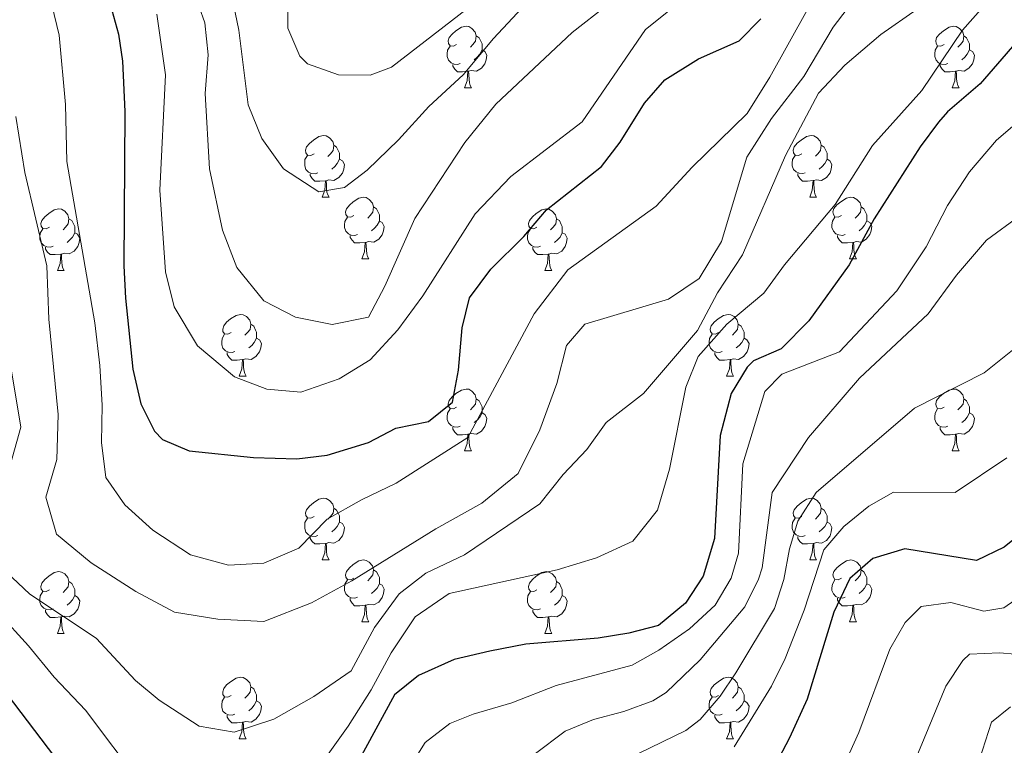
# Model space of a CAD drawing. Units: metres. Extents: x 657731 to 662254, y 734675 to 737748.
# Drawn here: x 660814 to 660974, y 735256 to 735374 of the extents above; entities that cross this region are included whole.
import ezdxf

# ---------------------------------------------------------------- set-up
doc = ezdxf.new("R2010")
doc.units = ezdxf.units.M
doc.header["$MEASUREMENT"] = 0
for name, color, linetype, lineweight in [('Carátula', 7, 'Continuous', 5), ('Elementos auxiliares', 7, 'Continuous', 5), ('Entidades rústicas y varios', 7, 'Continuous', 5), ('Relieve y altimetría', 7, 'Continuous', 5)]:
    doc.layers.add(name, color=color, linetype=linetype, lineweight=lineweight)

msp = doc.modelspace()

# ---------------------------------------------------------------- linework, layer by layer
at = {"layer": 'Carátula', "color": 7, "linetype": 'Continuous', "lineweight": 5}
msp.add_3dface([(657799.98, 734675.43), (662253.78, 734778.91), (662184.79, 737748.12), (657730.99, 737644.64)], dxfattribs=at)
at = {"layer": 'Elementos auxiliares', "color": 250, "linetype": 'Continuous', "lineweight": 5}
msp.add_3dface([(658670.2, 735089.51), (658616.97, 737402.88), (662025.88, 737482.12), (662080.31, 735168.74)], dxfattribs=at)
at = {"layer": 'Entidades rústicas y varios', "color": 92, "linetype": 'Continuous', "lineweight": 5}
for p, q in [((660886.38, 735362.65), (660887.5, 735362.65)), ((660965.7, 735362.65), (660966.83, 735362.65)), ((660863.19, 735344.87), (660864.32, 735344.87)), ((660942.52, 735344.88), (660943.64, 735344.88)), ((660869.66, 735334.84), (660870.79, 735334.84)), ((660948.99, 735334.85), (660950.12, 735334.85)), ((660820.11, 735332.93), (660821.24, 735332.93)), ((660899.44, 735332.93), (660900.56, 735332.93)), ((660849.69, 735315.79), (660850.81, 735315.79)), ((660929.01, 735315.79), (660930.14, 735315.79)), ((660886.38, 735303.65), (660887.5, 735303.65)), ((660965.7, 735303.65), (660966.83, 735303.65)), ((660863.19, 735285.88), (660864.32, 735285.88)), ((660942.52, 735285.88), (660943.64, 735285.88)), ((660869.66, 735275.84), (660870.79, 735275.84)), ((660948.99, 735275.84), (660950.12, 735275.84)), ((660820.11, 735273.94), (660821.24, 735273.94)), ((660899.44, 735273.94), (660900.56, 735273.94)), ((660849.69, 735256.8), (660850.81, 735256.8)), ((660929.01, 735256.8), (660930.14, 735256.8))]:
    msp.add_line(p, q, dxfattribs=at)
at = {"layer": 'Entidades rústicas y varios', "color": 92, "linetype": 'Continuous', "lineweight": 5, "flags": 128}
for points in [[(660885.08, 735369.71), (660884.55, 735369.45), (660884.02, 735369.5), (660883.75, 735369.87), (660883.7, 735370.3), (660883.86, 735370.82), (660884.34, 735371.41), (660884.97, 735371.94), (660885.87, 735372.53), (660886.62, 735372.69), (660887.04, 735372.63), (660887.57, 735372.32), (660888.1, 735371.73), (660888.26, 735371.09), (660888.15, 735370.24), (660887.73, 735369.71), (660887.31, 735369.29)], [(660964.4, 735369.71), (660963.88, 735369.45), (660963.34, 735369.5), (660963.08, 735369.87), (660963.02, 735370.3), (660963.18, 735370.82), (660963.66, 735371.41), (660964.3, 735371.94), (660965.2, 735372.53), (660965.94, 735372.69), (660966.37, 735372.63), (660966.9, 735372.32), (660967.43, 735371.73), (660967.59, 735371.09), (660967.48, 735370.24), (660967.06, 735369.71), (660966.64, 735369.29)], [(660888.26, 735371.09), (660888.74, 735370.78), (660889.05, 735370.14), (660889.21, 735369.82), (660889.21, 735369.24), (660889.21, 735368.81), (660888.84, 735368.12), (660888.42, 735367.64), (660887.94, 735367.22)], [(660967.59, 735371.09), (660968.06, 735370.78), (660968.38, 735370.14), (660968.54, 735369.82), (660968.54, 735369.24), (660968.54, 735368.81), (660968.17, 735368.12), (660967.75, 735367.64), (660967.27, 735367.22)], [(660885.66, 735366.63), (660885.24, 735366.47), (660884.65, 735366.53), (660884.18, 735366.74), (660883.75, 735367.17), (660883.54, 735367.75), (660883.54, 735368.17), (660883.59, 735368.76), (660884.02, 735369.45)], [(660964.99, 735366.63), (660964.56, 735366.47), (660963.98, 735366.53), (660963.5, 735366.74), (660963.08, 735367.17), (660962.86, 735367.75), (660962.86, 735368.17), (660962.92, 735368.76), (660963.34, 735369.45)], [(660889.21, 735368.81), (660889.67, 735368.56), (660890.01, 735367.95), (660889.9, 735367.22), (660889.69, 735366.58), (660889.11, 735365.84), (660888.31, 735365.36), (660887.46, 735365.47), (660887.03, 735365.34)], [(660968.54, 735368.81), (660969, 735368.56), (660969.34, 735367.95), (660969.23, 735367.22), (660969.02, 735366.58), (660968.44, 735365.84), (660967.64, 735365.36), (660966.79, 735365.47), (660966.36, 735365.34)], [(660886.92, 735365.34), (660886.03, 735365.25), (660885.19, 735365.25), (660884.76, 735365.68), (660884.44, 735366.16), (660884.44, 735366.47)], [(660966.25, 735365.34), (660965.36, 735365.25), (660964.52, 735365.25), (660964.09, 735365.68), (660963.77, 735366.16), (660963.77, 735366.47)], [(660886.38, 735362.65), (660886.81, 735363.81), (660886.92, 735365.34), (660887.03, 735365.34), (660887.07, 735364.75), (660887.1, 735364.07), (660887.17, 735363.45), (660887.29, 735363.05), (660887.5, 735362.65)], [(660965.7, 735362.65), (660966.14, 735363.81), (660966.25, 735365.34), (660966.36, 735365.34), (660966.4, 735364.75), (660966.43, 735364.07), (660966.5, 735363.45), (660966.62, 735363.05), (660966.83, 735362.65)], [(660861.89, 735351.93), (660861.36, 735351.67), (660860.83, 735351.72), (660860.56, 735352.09), (660860.51, 735352.52), (660860.67, 735353.04), (660861.15, 735353.63), (660861.78, 735354.16), (660862.68, 735354.75), (660863.43, 735354.91), (660863.86, 735354.85), (660864.38, 735354.54), (660864.92, 735353.95), (660865.08, 735353.31), (660864.96, 735352.46), (660864.54, 735351.93), (660864.12, 735351.51)], [(660941.22, 735351.94), (660940.69, 735351.68), (660940.16, 735351.73), (660939.89, 735352.1), (660939.84, 735352.53), (660940, 735353.05), (660940.48, 735353.64), (660941.11, 735354.17), (660942.01, 735354.76), (660942.76, 735354.92), (660943.18, 735354.86), (660943.71, 735354.55), (660944.24, 735353.96), (660944.4, 735353.32), (660944.29, 735352.47), (660943.87, 735351.94), (660943.45, 735351.52)], [(660865.08, 735353.31), (660865.55, 735353), (660865.86, 735352.36), (660866.02, 735352.04), (660866.02, 735351.46), (660866.02, 735351.03), (660865.66, 735350.34), (660865.24, 735349.86), (660864.76, 735349.44)], [(660944.4, 735353.32), (660944.88, 735353.01), (660945.19, 735352.37), (660945.35, 735352.05), (660945.35, 735351.47), (660945.35, 735351.04), (660944.98, 735350.35), (660944.56, 735349.87), (660944.08, 735349.45)], [(660862.48, 735348.85), (660862.05, 735348.69), (660861.46, 735348.75), (660860.99, 735348.96), (660860.56, 735349.39), (660860.35, 735349.97), (660860.35, 735350.39), (660860.4, 735350.98), (660860.83, 735351.67)], [(660866.02, 735351.03), (660866.48, 735350.78), (660866.82, 735350.17), (660866.72, 735349.44), (660866.5, 735348.8), (660865.92, 735348.06), (660865.12, 735347.58), (660864.28, 735347.69), (660863.84, 735347.56)], [(660941.8, 735348.86), (660941.38, 735348.7), (660940.79, 735348.76), (660940.32, 735348.97), (660939.89, 735349.4), (660939.68, 735349.98), (660939.68, 735350.4), (660939.73, 735350.99), (660940.16, 735351.68)], [(660945.35, 735351.04), (660945.81, 735350.79), (660946.15, 735350.18), (660946.04, 735349.45), (660945.83, 735348.81), (660945.25, 735348.07), (660944.45, 735347.59), (660943.6, 735347.7), (660943.17, 735347.57)], [(660863.74, 735347.56), (660862.84, 735347.47), (660862, 735347.47), (660861.58, 735347.9), (660861.26, 735348.38), (660861.26, 735348.69)], [(660943.06, 735347.57), (660942.17, 735347.48), (660941.33, 735347.48), (660940.9, 735347.91), (660940.58, 735348.39), (660940.58, 735348.7)], [(660863.19, 735344.87), (660863.62, 735346.03), (660863.74, 735347.56), (660863.84, 735347.56), (660863.88, 735346.97), (660863.92, 735346.29), (660863.98, 735345.67), (660864.1, 735345.27), (660864.32, 735344.87)], [(660942.52, 735344.88), (660942.95, 735346.04), (660943.06, 735347.57), (660943.17, 735347.57), (660943.21, 735346.98), (660943.24, 735346.3), (660943.31, 735345.68), (660943.43, 735345.28), (660943.64, 735344.88)], [(660868.36, 735341.9), (660867.84, 735341.63), (660867.3, 735341.69), (660867.04, 735342.06), (660866.98, 735342.48), (660867.14, 735343), (660867.62, 735343.6), (660868.26, 735344.13), (660869.16, 735344.71), (660869.9, 735344.87), (660870.33, 735344.82), (660870.86, 735344.5), (660871.39, 735343.92), (660871.55, 735343.28), (660871.44, 735342.43), (660871.02, 735341.9), (660870.6, 735341.47)], [(660947.69, 735341.91), (660947.16, 735341.64), (660946.63, 735341.7), (660946.37, 735342.07), (660946.31, 735342.49), (660946.47, 735343.01), (660946.95, 735343.61), (660947.59, 735344.14), (660948.49, 735344.72), (660949.23, 735344.88), (660949.66, 735344.83), (660950.19, 735344.51), (660950.72, 735343.93), (660950.88, 735343.29), (660950.77, 735342.44), (660950.34, 735341.91), (660949.92, 735341.48)], [(660818.81, 735339.99), (660818.28, 735339.73), (660817.75, 735339.78), (660817.48, 735340.15), (660817.43, 735340.58), (660817.59, 735341.1), (660818.07, 735341.69), (660818.7, 735342.22), (660819.6, 735342.81), (660820.35, 735342.97), (660820.78, 735342.91), (660821.3, 735342.6), (660821.84, 735342.01), (660822, 735341.37), (660821.88, 735340.52), (660821.46, 735339.99), (660821.04, 735339.57)], [(660871.55, 735343.28), (660872.02, 735342.96), (660872.34, 735342.32), (660872.5, 735342), (660872.5, 735341.42), (660872.5, 735341), (660872.13, 735340.31), (660871.71, 735339.83), (660871.23, 735339.41)], [(660898.14, 735339.99), (660897.61, 735339.73), (660897.08, 735339.78), (660896.81, 735340.15), (660896.76, 735340.58), (660896.92, 735341.1), (660897.4, 735341.69), (660898.03, 735342.22), (660898.93, 735342.81), (660899.68, 735342.97), (660900.1, 735342.91), (660900.63, 735342.6), (660901.16, 735342.01), (660901.32, 735341.37), (660901.21, 735340.52), (660900.79, 735339.99), (660900.37, 735339.57)], [(660950.88, 735343.29), (660951.35, 735342.97), (660951.67, 735342.33), (660951.83, 735342.01), (660951.83, 735341.43), (660951.83, 735341.01), (660951.46, 735340.32), (660951.04, 735339.84), (660950.56, 735339.42)], [(660822, 735341.37), (660822.47, 735341.06), (660822.78, 735340.42), (660822.94, 735340.1), (660822.94, 735339.52), (660822.94, 735339.09), (660822.58, 735338.4), (660822.16, 735337.92), (660821.68, 735337.5)], [(660868.95, 735338.82), (660868.52, 735338.66), (660867.94, 735338.72), (660867.46, 735338.93), (660867.04, 735339.35), (660866.82, 735339.94), (660866.82, 735340.36), (660866.88, 735340.94), (660867.3, 735341.63)], [(660872.5, 735341), (660872.96, 735340.75), (660873.3, 735340.13), (660873.19, 735339.41), (660872.98, 735338.77), (660872.4, 735338.03), (660871.6, 735337.55), (660870.75, 735337.65), (660870.32, 735337.52)], [(660901.32, 735341.37), (660901.8, 735341.06), (660902.11, 735340.42), (660902.27, 735340.1), (660902.27, 735339.52), (660902.27, 735339.09), (660901.9, 735338.4), (660901.48, 735337.92), (660901, 735337.5)], [(660948.28, 735338.83), (660947.85, 735338.67), (660947.27, 735338.73), (660946.79, 735338.94), (660946.37, 735339.36), (660946.15, 735339.95), (660946.15, 735340.37), (660946.21, 735340.95), (660946.63, 735341.64)], [(660951.83, 735341.01), (660952.28, 735340.76), (660952.63, 735340.14), (660952.52, 735339.42), (660952.31, 735338.78), (660951.72, 735338.04), (660950.93, 735337.56), (660950.08, 735337.66), (660949.65, 735337.53)], [(660819.4, 735336.91), (660818.97, 735336.75), (660818.38, 735336.81), (660817.91, 735337.02), (660817.48, 735337.45), (660817.27, 735338.03), (660817.27, 735338.45), (660817.32, 735339.04), (660817.75, 735339.73)], [(660822.94, 735339.09), (660823.4, 735338.84), (660823.74, 735338.23), (660823.64, 735337.5), (660823.42, 735336.86), (660822.84, 735336.12), (660822.04, 735335.64), (660821.2, 735335.75), (660820.76, 735335.62)], [(660898.72, 735336.91), (660898.3, 735336.75), (660897.71, 735336.81), (660897.24, 735337.02), (660896.81, 735337.45), (660896.6, 735338.03), (660896.6, 735338.45), (660896.65, 735339.04), (660897.08, 735339.73)], [(660902.27, 735339.09), (660902.73, 735338.84), (660903.07, 735338.23), (660902.96, 735337.5), (660902.75, 735336.86), (660902.17, 735336.12), (660901.37, 735335.64), (660900.52, 735335.75), (660900.09, 735335.62)], [(660870.21, 735337.52), (660869.32, 735337.44), (660868.48, 735337.44), (660868.05, 735337.87), (660867.73, 735338.34), (660867.73, 735338.66)], [(660869.66, 735334.84), (660870.1, 735336), (660870.21, 735337.52), (660870.32, 735337.52), (660870.36, 735336.94), (660870.39, 735336.25), (660870.46, 735335.64), (660870.58, 735335.24), (660870.79, 735334.84)], [(660949.54, 735337.53), (660948.65, 735337.45), (660947.8, 735337.45), (660947.38, 735337.88), (660947.06, 735338.35), (660947.06, 735338.67)], [(660948.99, 735334.85), (660949.43, 735336.01), (660949.54, 735337.53), (660949.65, 735337.53), (660949.68, 735336.95), (660949.72, 735336.26), (660949.79, 735335.65), (660949.9, 735335.25), (660950.12, 735334.85)], [(660820.66, 735335.62), (660819.76, 735335.53), (660818.92, 735335.53), (660818.5, 735335.96), (660818.18, 735336.44), (660818.18, 735336.75)], [(660899.98, 735335.62), (660899.09, 735335.53), (660898.25, 735335.53), (660897.82, 735335.96), (660897.5, 735336.44), (660897.5, 735336.75)], [(660820.11, 735332.93), (660820.54, 735334.09), (660820.66, 735335.62), (660820.76, 735335.62), (660820.8, 735335.03), (660820.84, 735334.35), (660820.9, 735333.73), (660821.02, 735333.33), (660821.24, 735332.93)], [(660899.44, 735332.93), (660899.87, 735334.09), (660899.98, 735335.62), (660900.09, 735335.62), (660900.13, 735335.03), (660900.16, 735334.35), (660900.23, 735333.73), (660900.35, 735333.33), (660900.56, 735332.93)], [(660848.39, 735322.85), (660847.86, 735322.58), (660847.33, 735322.64), (660847.06, 735323.01), (660847.01, 735323.43), (660847.17, 735323.95), (660847.65, 735324.55), (660848.28, 735325.08), (660849.18, 735325.66), (660849.93, 735325.82), (660850.35, 735325.77), (660850.88, 735325.45), (660851.41, 735324.87), (660851.57, 735324.23), (660851.46, 735323.38), (660851.04, 735322.85), (660850.62, 735322.42)], [(660927.71, 735322.85), (660927.18, 735322.58), (660926.65, 735322.64), (660926.39, 735323.01), (660926.33, 735323.43), (660926.49, 735323.95), (660926.97, 735324.55), (660927.61, 735325.08), (660928.51, 735325.66), (660929.25, 735325.82), (660929.68, 735325.77), (660930.21, 735325.45), (660930.74, 735324.87), (660930.9, 735324.23), (660930.79, 735323.38), (660930.36, 735322.85), (660929.94, 735322.42)], [(660851.57, 735324.23), (660852.05, 735323.91), (660852.36, 735323.27), (660852.52, 735322.95), (660852.52, 735322.37), (660852.52, 735321.95), (660852.15, 735321.26), (660851.73, 735320.78), (660851.25, 735320.36)], [(660930.9, 735324.23), (660931.37, 735323.91), (660931.69, 735323.27), (660931.85, 735322.95), (660931.85, 735322.37), (660931.85, 735321.95), (660931.48, 735321.26), (660931.06, 735320.78), (660930.58, 735320.36)], [(660848.97, 735319.77), (660848.55, 735319.61), (660847.96, 735319.67), (660847.49, 735319.88), (660847.06, 735320.3), (660846.85, 735320.89), (660846.85, 735321.31), (660846.9, 735321.89), (660847.33, 735322.58)], [(660852.52, 735321.95), (660852.98, 735321.7), (660853.32, 735321.08), (660853.21, 735320.36), (660853, 735319.72), (660852.42, 735318.98), (660851.62, 735318.5), (660850.77, 735318.6), (660850.34, 735318.47)], [(660928.3, 735319.77), (660927.87, 735319.61), (660927.29, 735319.67), (660926.81, 735319.88), (660926.39, 735320.3), (660926.17, 735320.89), (660926.17, 735321.31), (660926.23, 735321.89), (660926.65, 735322.58)], [(660931.85, 735321.95), (660932.3, 735321.7), (660932.65, 735321.08), (660932.54, 735320.36), (660932.33, 735319.72), (660931.74, 735318.98), (660930.95, 735318.5), (660930.1, 735318.6), (660929.67, 735318.47)], [(660850.23, 735318.47), (660849.34, 735318.39), (660848.5, 735318.39), (660848.07, 735318.82), (660847.75, 735319.29), (660847.75, 735319.61)], [(660849.69, 735315.79), (660850.12, 735316.95), (660850.23, 735318.47), (660850.34, 735318.47), (660850.38, 735317.89), (660850.41, 735317.2), (660850.48, 735316.59), (660850.6, 735316.19), (660850.81, 735315.79)], [(660929.56, 735318.47), (660928.67, 735318.39), (660927.82, 735318.39), (660927.4, 735318.82), (660927.08, 735319.29), (660927.08, 735319.61)], [(660929.01, 735315.79), (660929.45, 735316.95), (660929.56, 735318.47), (660929.67, 735318.47), (660929.7, 735317.89), (660929.74, 735317.2), (660929.81, 735316.59), (660929.92, 735316.19), (660930.14, 735315.79)], [(660885.08, 735310.71), (660884.55, 735310.44), (660884.02, 735310.5), (660883.75, 735310.87), (660883.7, 735311.29), (660883.86, 735311.81), (660884.34, 735312.41), (660884.97, 735312.94), (660885.87, 735313.52), (660886.62, 735313.68), (660887.04, 735313.63), (660887.57, 735313.31), (660888.1, 735312.73), (660888.26, 735312.09), (660888.15, 735311.24), (660887.73, 735310.71), (660887.31, 735310.28)], [(660964.4, 735310.71), (660963.88, 735310.44), (660963.34, 735310.5), (660963.08, 735310.87), (660963.02, 735311.29), (660963.18, 735311.81), (660963.66, 735312.41), (660964.3, 735312.94), (660965.2, 735313.52), (660965.94, 735313.68), (660966.37, 735313.63), (660966.9, 735313.31), (660967.43, 735312.73), (660967.59, 735312.09), (660967.48, 735311.24), (660967.06, 735310.71), (660966.64, 735310.28)], [(660888.26, 735312.09), (660888.74, 735311.77), (660889.05, 735311.13), (660889.21, 735310.81), (660889.21, 735310.23), (660889.21, 735309.81), (660888.84, 735309.12), (660888.42, 735308.64), (660887.94, 735308.22)], [(660967.59, 735312.09), (660968.06, 735311.77), (660968.38, 735311.13), (660968.54, 735310.81), (660968.54, 735310.23), (660968.54, 735309.81), (660968.17, 735309.12), (660967.75, 735308.64), (660967.27, 735308.22)], [(660885.66, 735307.63), (660885.24, 735307.47), (660884.65, 735307.53), (660884.18, 735307.74), (660883.75, 735308.16), (660883.54, 735308.75), (660883.54, 735309.17), (660883.59, 735309.75), (660884.02, 735310.44)], [(660964.99, 735307.63), (660964.56, 735307.47), (660963.98, 735307.53), (660963.5, 735307.74), (660963.08, 735308.16), (660962.86, 735308.75), (660962.86, 735309.17), (660962.92, 735309.75), (660963.34, 735310.44)], [(660889.21, 735309.81), (660889.67, 735309.56), (660890.01, 735308.94), (660889.9, 735308.22), (660889.69, 735307.58), (660889.11, 735306.84), (660888.31, 735306.36), (660887.46, 735306.46), (660887.03, 735306.33)], [(660968.54, 735309.81), (660969, 735309.56), (660969.34, 735308.94), (660969.23, 735308.22), (660969.02, 735307.58), (660968.44, 735306.84), (660967.64, 735306.36), (660966.79, 735306.46), (660966.36, 735306.33)], [(660886.92, 735306.33), (660886.03, 735306.25), (660885.19, 735306.25), (660884.76, 735306.68), (660884.44, 735307.15), (660884.44, 735307.47)], [(660966.25, 735306.33), (660965.36, 735306.25), (660964.52, 735306.25), (660964.09, 735306.68), (660963.77, 735307.15), (660963.77, 735307.47)], [(660886.38, 735303.65), (660886.81, 735304.81), (660886.92, 735306.33), (660887.03, 735306.33), (660887.07, 735305.75), (660887.1, 735305.06), (660887.17, 735304.45), (660887.29, 735304.05), (660887.5, 735303.65)], [(660965.7, 735303.65), (660966.14, 735304.81), (660966.25, 735306.33), (660966.36, 735306.33), (660966.4, 735305.75), (660966.43, 735305.06), (660966.5, 735304.45), (660966.62, 735304.05), (660966.83, 735303.65)], [(660861.89, 735292.94), (660861.36, 735292.68), (660860.83, 735292.73), (660860.56, 735293.1), (660860.51, 735293.52), (660860.67, 735294.04), (660861.15, 735294.64), (660861.78, 735295.17), (660862.68, 735295.76), (660863.43, 735295.92), (660863.86, 735295.86), (660864.38, 735295.54), (660864.92, 735294.96), (660865.08, 735294.32), (660864.96, 735293.47), (660864.54, 735292.94), (660864.12, 735292.52)], [(660941.22, 735292.94), (660940.69, 735292.68), (660940.16, 735292.73), (660939.89, 735293.1), (660939.84, 735293.52), (660940, 735294.04), (660940.48, 735294.64), (660941.11, 735295.17), (660942.01, 735295.76), (660942.76, 735295.92), (660943.18, 735295.86), (660943.71, 735295.54), (660944.24, 735294.96), (660944.4, 735294.32), (660944.29, 735293.47), (660943.87, 735292.94), (660943.45, 735292.52)], [(660865.08, 735294.32), (660865.55, 735294), (660865.86, 735293.36), (660866.02, 735293.04), (660866.02, 735292.46), (660866.02, 735292.04), (660865.66, 735291.35), (660865.24, 735290.87), (660864.76, 735290.45)], [(660944.4, 735294.32), (660944.88, 735294), (660945.19, 735293.36), (660945.35, 735293.04), (660945.35, 735292.46), (660945.35, 735292.04), (660944.98, 735291.35), (660944.56, 735290.87), (660944.08, 735290.45)], [(660862.48, 735289.86), (660862.05, 735289.7), (660861.46, 735289.76), (660860.99, 735289.97), (660860.56, 735290.4), (660860.35, 735290.98), (660860.35, 735291.4), (660860.4, 735291.98), (660860.83, 735292.68)], [(660941.8, 735289.86), (660941.38, 735289.7), (660940.79, 735289.76), (660940.32, 735289.97), (660939.89, 735290.4), (660939.68, 735290.98), (660939.68, 735291.4), (660939.73, 735291.98), (660940.16, 735292.68)], [(660866.02, 735292.04), (660866.48, 735291.79), (660866.82, 735291.18), (660866.72, 735290.45), (660866.5, 735289.81), (660865.92, 735289.07), (660865.12, 735288.59), (660864.28, 735288.7), (660863.84, 735288.56)], [(660945.35, 735292.04), (660945.81, 735291.79), (660946.15, 735291.18), (660946.04, 735290.45), (660945.83, 735289.81), (660945.25, 735289.07), (660944.45, 735288.59), (660943.6, 735288.7), (660943.17, 735288.56)], [(660863.74, 735288.56), (660862.84, 735288.48), (660862, 735288.48), (660861.58, 735288.91), (660861.26, 735289.38), (660861.26, 735289.7)], [(660943.06, 735288.56), (660942.17, 735288.48), (660941.33, 735288.48), (660940.9, 735288.91), (660940.58, 735289.38), (660940.58, 735289.7)], [(660863.19, 735285.88), (660863.62, 735287.04), (660863.74, 735288.56), (660863.84, 735288.56), (660863.88, 735287.98), (660863.92, 735287.3), (660863.98, 735286.68), (660864.1, 735286.28), (660864.32, 735285.88)], [(660942.52, 735285.88), (660942.95, 735287.04), (660943.06, 735288.56), (660943.17, 735288.56), (660943.21, 735287.98), (660943.24, 735287.3), (660943.31, 735286.68), (660943.43, 735286.28), (660943.64, 735285.88)], [(660868.36, 735282.9), (660867.84, 735282.64), (660867.3, 735282.7), (660867.04, 735283.06), (660866.98, 735283.49), (660867.14, 735284.01), (660867.62, 735284.6), (660868.26, 735285.14), (660869.16, 735285.72), (660869.9, 735285.88), (660870.33, 735285.82), (660870.86, 735285.51), (660871.39, 735284.92), (660871.55, 735284.28), (660871.44, 735283.44), (660871.02, 735282.9), (660870.6, 735282.48)], [(660947.69, 735282.9), (660947.16, 735282.64), (660946.63, 735282.7), (660946.37, 735283.06), (660946.31, 735283.49), (660946.47, 735284.01), (660946.95, 735284.6), (660947.59, 735285.14), (660948.49, 735285.72), (660949.23, 735285.88), (660949.66, 735285.82), (660950.19, 735285.51), (660950.72, 735284.92), (660950.88, 735284.28), (660950.77, 735283.44), (660950.34, 735282.9), (660949.92, 735282.48)], [(660818.81, 735281), (660818.28, 735280.74), (660817.75, 735280.79), (660817.48, 735281.16), (660817.43, 735281.58), (660817.59, 735282.1), (660818.07, 735282.7), (660818.7, 735283.23), (660819.6, 735283.82), (660820.35, 735283.98), (660820.78, 735283.92), (660821.3, 735283.6), (660821.84, 735283.02), (660822, 735282.38), (660821.88, 735281.53), (660821.46, 735281), (660821.04, 735280.58)], [(660871.55, 735284.28), (660872.02, 735283.97), (660872.34, 735283.33), (660872.5, 735283.01), (660872.5, 735282.43), (660872.5, 735282), (660872.13, 735281.32), (660871.71, 735280.84), (660871.23, 735280.42)], [(660898.14, 735281), (660897.61, 735280.74), (660897.08, 735280.79), (660896.81, 735281.16), (660896.76, 735281.58), (660896.92, 735282.1), (660897.4, 735282.7), (660898.03, 735283.23), (660898.93, 735283.82), (660899.68, 735283.98), (660900.1, 735283.92), (660900.63, 735283.6), (660901.16, 735283.02), (660901.32, 735282.38), (660901.21, 735281.53), (660900.79, 735281), (660900.37, 735280.58)], [(660950.88, 735284.28), (660951.35, 735283.97), (660951.67, 735283.33), (660951.83, 735283.01), (660951.83, 735282.43), (660951.83, 735282), (660951.46, 735281.32), (660951.04, 735280.84), (660950.56, 735280.42)], [(660822, 735282.38), (660822.47, 735282.06), (660822.78, 735281.42), (660822.94, 735281.1), (660822.94, 735280.52), (660822.94, 735280.1), (660822.58, 735279.41), (660822.16, 735278.93), (660821.68, 735278.51)], [(660868.95, 735279.82), (660868.52, 735279.66), (660867.94, 735279.72), (660867.46, 735279.94), (660867.04, 735280.36), (660866.82, 735280.94), (660866.82, 735281.36), (660866.88, 735281.95), (660867.3, 735282.64)], [(660872.5, 735282), (660872.96, 735281.76), (660873.3, 735281.14), (660873.19, 735280.42), (660872.98, 735279.78), (660872.4, 735279.04), (660871.6, 735278.56), (660870.75, 735278.66), (660870.32, 735278.53)], [(660901.32, 735282.38), (660901.8, 735282.06), (660902.11, 735281.42), (660902.27, 735281.1), (660902.27, 735280.52), (660902.27, 735280.1), (660901.9, 735279.41), (660901.48, 735278.93), (660901, 735278.51)], [(660948.28, 735279.82), (660947.85, 735279.66), (660947.27, 735279.72), (660946.79, 735279.94), (660946.37, 735280.36), (660946.15, 735280.94), (660946.15, 735281.36), (660946.21, 735281.95), (660946.63, 735282.64)], [(660951.83, 735282), (660952.28, 735281.76), (660952.63, 735281.14), (660952.52, 735280.42), (660952.31, 735279.78), (660951.72, 735279.04), (660950.93, 735278.56), (660950.08, 735278.66), (660949.65, 735278.53)], [(660819.4, 735277.92), (660818.97, 735277.76), (660818.38, 735277.82), (660817.91, 735278.03), (660817.48, 735278.46), (660817.27, 735279.04), (660817.27, 735279.46), (660817.32, 735280.04), (660817.75, 735280.74)], [(660822.94, 735280.1), (660823.4, 735279.85), (660823.74, 735279.24), (660823.64, 735278.51), (660823.42, 735277.87), (660822.84, 735277.13), (660822.04, 735276.65), (660821.2, 735276.76), (660820.76, 735276.62)], [(660898.72, 735277.92), (660898.3, 735277.76), (660897.71, 735277.82), (660897.24, 735278.03), (660896.81, 735278.46), (660896.6, 735279.04), (660896.6, 735279.46), (660896.65, 735280.04), (660897.08, 735280.74)], [(660902.27, 735280.1), (660902.73, 735279.85), (660903.07, 735279.24), (660902.96, 735278.51), (660902.75, 735277.87), (660902.17, 735277.13), (660901.37, 735276.65), (660900.52, 735276.76), (660900.09, 735276.62)], [(660870.21, 735278.53), (660869.32, 735278.44), (660868.48, 735278.44), (660868.05, 735278.88), (660867.73, 735279.35), (660867.73, 735279.66)], [(660869.66, 735275.84), (660870.1, 735277), (660870.21, 735278.53), (660870.32, 735278.53), (660870.36, 735277.94), (660870.39, 735277.26), (660870.46, 735276.64), (660870.58, 735276.24), (660870.79, 735275.84)], [(660949.54, 735278.53), (660948.65, 735278.44), (660947.8, 735278.44), (660947.38, 735278.88), (660947.06, 735279.35), (660947.06, 735279.66)], [(660948.99, 735275.84), (660949.43, 735277), (660949.54, 735278.53), (660949.65, 735278.53), (660949.68, 735277.94), (660949.72, 735277.26), (660949.79, 735276.64), (660949.9, 735276.24), (660950.12, 735275.84)], [(660820.66, 735276.62), (660819.76, 735276.54), (660818.92, 735276.54), (660818.5, 735276.97), (660818.18, 735277.44), (660818.18, 735277.76)], [(660820.11, 735273.94), (660820.54, 735275.1), (660820.66, 735276.62), (660820.76, 735276.62), (660820.8, 735276.04), (660820.84, 735275.36), (660820.9, 735274.74), (660821.02, 735274.34), (660821.24, 735273.94)], [(660899.98, 735276.62), (660899.09, 735276.54), (660898.25, 735276.54), (660897.82, 735276.97), (660897.5, 735277.44), (660897.5, 735277.76)], [(660899.44, 735273.94), (660899.87, 735275.1), (660899.98, 735276.62), (660900.09, 735276.62), (660900.13, 735276.04), (660900.16, 735275.36), (660900.23, 735274.74), (660900.35, 735274.34), (660900.56, 735273.94)], [(660848.39, 735263.86), (660847.86, 735263.59), (660847.33, 735263.65), (660847.06, 735264.02), (660847.01, 735264.44), (660847.17, 735264.96), (660847.65, 735265.56), (660848.28, 735266.09), (660849.18, 735266.67), (660849.93, 735266.83), (660850.35, 735266.78), (660850.88, 735266.46), (660851.41, 735265.88), (660851.57, 735265.24), (660851.46, 735264.39), (660851.04, 735263.86), (660850.62, 735263.43)], [(660927.71, 735263.86), (660927.18, 735263.59), (660926.65, 735263.65), (660926.39, 735264.02), (660926.33, 735264.44), (660926.49, 735264.96), (660926.97, 735265.56), (660927.61, 735266.09), (660928.51, 735266.67), (660929.25, 735266.83), (660929.68, 735266.78), (660930.21, 735266.46), (660930.74, 735265.88), (660930.9, 735265.24), (660930.79, 735264.39), (660930.36, 735263.86), (660929.94, 735263.43)], [(660851.57, 735265.24), (660852.05, 735264.92), (660852.36, 735264.28), (660852.52, 735263.96), (660852.52, 735263.38), (660852.52, 735262.96), (660852.15, 735262.27), (660851.73, 735261.79), (660851.25, 735261.37)], [(660930.9, 735265.24), (660931.37, 735264.92), (660931.69, 735264.28), (660931.85, 735263.96), (660931.85, 735263.38), (660931.85, 735262.96), (660931.48, 735262.27), (660931.06, 735261.79), (660930.58, 735261.37)], [(660848.97, 735260.78), (660848.55, 735260.62), (660847.96, 735260.68), (660847.49, 735260.89), (660847.06, 735261.31), (660846.85, 735261.9), (660846.85, 735262.32), (660846.9, 735262.9), (660847.33, 735263.59)], [(660852.52, 735262.96), (660852.98, 735262.71), (660853.32, 735262.09), (660853.21, 735261.37), (660853, 735260.73), (660852.42, 735259.99), (660851.62, 735259.51), (660850.77, 735259.61), (660850.34, 735259.48)], [(660928.3, 735260.78), (660927.87, 735260.62), (660927.29, 735260.68), (660926.81, 735260.89), (660926.39, 735261.31), (660926.17, 735261.9), (660926.17, 735262.32), (660926.23, 735262.9), (660926.65, 735263.59)], [(660931.85, 735262.96), (660932.3, 735262.71), (660932.65, 735262.09), (660932.54, 735261.37), (660932.33, 735260.73), (660931.74, 735259.99), (660930.95, 735259.51), (660930.1, 735259.61), (660929.67, 735259.48)], [(660850.23, 735259.48), (660849.34, 735259.4), (660848.5, 735259.4), (660848.07, 735259.83), (660847.75, 735260.3), (660847.75, 735260.62)], [(660929.56, 735259.48), (660928.67, 735259.4), (660927.82, 735259.4), (660927.4, 735259.83), (660927.08, 735260.3), (660927.08, 735260.62)], [(660849.69, 735256.8), (660850.12, 735257.96), (660850.23, 735259.48), (660850.34, 735259.48), (660850.38, 735258.9), (660850.41, 735258.21), (660850.48, 735257.6), (660850.6, 735257.2), (660850.81, 735256.8)], [(660929.01, 735256.8), (660929.45, 735257.96), (660929.56, 735259.48), (660929.67, 735259.48), (660929.7, 735258.9), (660929.74, 735258.21), (660929.81, 735257.6), (660929.92, 735257.2), (660930.14, 735256.8)]]:
    msp.add_lwpolyline(points, dxfattribs=at)
at = {"layer": 'Relieve y altimetría', "color": 30, "linetype": 'Continuous', "lineweight": 5, "flags": 128}
for points, elevation in [([(660819.2, 735376.16), (660820.4, 735371.21), (660821.45, 735359.97), (660821.67, 735350.67), (660826.21, 735324.44), (660827.02, 735317.53), (660827.4, 735311.03), (660827.29, 735305.01), (660828.01, 735299.29), (660831.08, 735294.86), (660835.63, 735290.73), (660841.77, 735286.7), (660847.96, 735285.05), (660853.69, 735285.35), (660859.38, 735287.82), (660864, 735292.51), (660869.61, 735295.67), (660875.24, 735298.35), (660886.87, 735305.81), (660897.68, 735325.91), (660903.16, 735333.06), (660917.55, 735343.43), (660923.4, 735349.76), (660932.35, 735358.5), (660936.04, 735364.37), (660948.28, 735386.46)], 845), ([(660841.33, 735381.06), (660844.1, 735373.2), (660844.67, 735368.01), (660844.16, 735361.71), (660844.84, 735349.48), (660846.96, 735339.51), (660849.29, 735333.46), (660853.71, 735328.01)], 860), ([(660811.78, 735283.95), (660815.62, 735280.3), (660826.43, 735273.19), (660832.84, 735266.3), (660836.66, 735263.07), (660843.17, 735258.84), (660848.85, 735257.88), (660855.32, 735260.01), (660861.84, 735263.68), (660867.93, 735267.83), (660871.73, 735274.89), (660875.7, 735280.4), (660880.06, 735283.76), (660886.38, 735286.73), (660898.63, 735295.03), (660902.4, 735299.78), (660906.26, 735303.83), (660909.4, 735308.21), (660915.49, 735312.93), (660924.28, 735323.21), (660927.54, 735329.34), (660931.57, 735335.49), (660938.59, 735351.63), (660943.96, 735361.79), (660948.22, 735366.33), (660954.09, 735371.32), (660965.92, 735379.62)], 835), ([(660950.88, 735378.52), (660946.36, 735372.5), (660941.59, 735364.52), (660936.31, 735357.65), (660932.28, 735351.36), (660928.16, 735337.65), (660924.54, 735331.65), (660919.56, 735328.28), (660905.91, 735324.22), (660902.96, 735320.75), (660901.38, 735314.56), (660898.63, 735307.04), (660895.1, 735299.92), (660889.16, 735295.14), (660881.67, 735290.96), (660868.03, 735282.49), (660861.44, 735278.89), (660853.72, 735275.9), (660846.23, 735276.27), (660839.15, 735277.42), (660832.87, 735280.75), (660825.59, 735285.39), (660819.99, 735290.06), (660818.22, 735296.12), (660820.01, 735302.23), (660820.25, 735309.51), (660818.74, 735325.02), (660818.4, 735333.69), (660814.8, 735348.88), (660813.33, 735358.02)], 840), ([(660848.44, 735377.84), (660849.65, 735372.05), (660851.17, 735359.9), (660853.36, 735354.41)], 865), ([(660857.58, 735379), (660857.63, 735372.34), (660859.58, 735367.83), (660860.8, 735366.56), (660865.88, 735364.79), (660871.02, 735364.74), (660874.49, 735366.04), (660889.71, 735377.84)], 870), ([(660973.29, 735378.78), (660967.4, 735372.05), (660960.77, 735362.22), (660952.72, 735353.28), (660946.65, 735343.67), (660938.41, 735333.88), (660935.05, 735329.28), (660929.05, 735324.22), (660924.37, 735318.97), (660922.35, 735313.97), (660919.69, 735300.64), (660917.77, 735293.97), (660913.72, 735288.94), (660907.82, 735286.25), (660901.41, 735284.26), (660883.85, 735280.42), (660878.31, 735276.63), (660874.41, 735270.76), (660871.15, 735264.76), (660867.4, 735258.83), (660863.36, 735253.17)], 830), ([(660836.27, 735374.65), (660837.69, 735364.75), (660836.77, 735345.99), (660837.68, 735332.71), (660839.1, 735327.07), (660842.91, 735320.69), (660848.93, 735315.68), (660854.21, 735313.67), (660859.74, 735313.19), (660865.94, 735315.32), (660870.99, 735318.41), (660875.53, 735323.31), (660879.57, 735328.82), (660888.11, 735342.18), (660893.89, 735348.22), (660905.5, 735357.15), (660915.83, 735372.14), (660921.42, 735376.64)], 855), ([(660853.36, 735354.41), (660856.93, 735349.5), (660862.66, 735345.74), (660866.84, 735346.43), (660870.5, 735349.29), (660875.6, 735354.2), (660880.56, 735359.6), (660886.14, 735364.79), (660891.08, 735370.68), (660896.52, 735376.5)], 865), ([(660853.71, 735328.01), (660858.86, 735325.36), (660864.82, 735324.19), (660870.75, 735325.34), (660873.4, 735330.41), (660878.26, 735341.4), (660886.39, 735353.77), (660891.47, 735360.02), (660903.88, 735371.68), (660909.55, 735376.11)], 860), ([(661056.32, 735261.51), (661051.63, 735266.31), (661048.03, 735273.33), (661045.49, 735281.21), (661043.39, 735289.24), (661037.25, 735306.84), (661026.15, 735332.58), (661023.61, 735340.47), (661022.23, 735356.56), (661020.76, 735364.82), (661018.69, 735368.23), (661012.69, 735371.27), (661008.88, 735371.62), (661001.76, 735368.86), (660995.53, 735363.98), (660989.84, 735358.29), (660984.97, 735352.04), (660981.34, 735346.34), (660976.76, 735341.92), (660971.27, 735337.9), (660966.39, 735332.18), (660961.79, 735325.88)], 815), ([(660876.63, 735250.96), (660879.96, 735256.22), (660883.95, 735259.3), (660887.76, 735260.83), (660894.08, 735262.66), (660901.29, 735265.48), (660913.64, 735268.77), (660917.99, 735271.2), (660922.97, 735274.67), (660927.13, 735278.55), (660929.72, 735282.91), (660930.92, 735286.98), (660931.64, 735301.51), (660935.22, 735313.3), (660938, 735316.07), (660947.39, 735319.71), (660956.68, 735329.66), (660961.49, 735336.82), (660964.96, 735343.5), (660968.55, 735349.02), (660972.94, 735354.15), (660978.16, 735358.66)], 820), ([(660908.88, 735251.57), (660922.38, 735258.17), (660924.69, 735259.93), (660927.96, 735263.72), (660930.51, 735267.52), (660936.79, 735277.98), (660938.33, 735282.71), (660939.24, 735287.67), (660940.61, 735292.18), (660943.6, 735296.84), (660959.55, 735310.59), (660970.92, 735316.32), (660988.25, 735330.17)], 810), ([(660961.79, 735325.88), (660950.62, 735315.45), (660942.31, 735305.78), (660936.4, 735296.83), (660934.8, 735284.59), (660934.21, 735282.75), (660931.96, 735278.27), (660924.7, 735269.66), (660919.16, 735264.35), (660916.98, 735262.99), (660912.27, 735261.25), (660907.35, 735259.93), (660902.75, 735258.06), (660897.67, 735254.27)], 815), ([(660811.74, 735322.14), (660814.14, 735307.49), (660812.49, 735301.44)], 835), ([(660930.21, 735255.51), (660936.31, 735265.37), (660938.54, 735269.84), (660941.62, 735277.7), (660944.82, 735287.53), (660948.05, 735291.33), (660952.16, 735294.64), (660956.17, 735296.9), (660966.19, 735296.85), (660974.61, 735302.5)], 805), ([(660948.26, 735252.8), (660950.54, 735257.82), (660955.57, 735271.37), (660958.05, 735275.7), (660960.67, 735278.33), (660965.51, 735278.95), (660970.86, 735277.57), (660974.13, 735278.1), (660985.23, 735285.85)], 795), ([(660833.76, 735249.42), (660824.69, 735261.44), (660819.57, 735266.82), (660815.43, 735271.93), (660810.52, 735277.24)], 830), ([(660959.6, 735253.07), (660964.69, 735265.34), (660967.43, 735269.51), (660968.51, 735270.56), (660973.43, 735270.77), (660978.52, 735270.34)], 790), ([(660970.16, 735253.41), (660972.12, 735259.49), (660975.22, 735262)], 785)]:
    msp.add_lwpolyline(points, dxfattribs=dict(at, elevation=elevation))
at = {"layer": 'Relieve y altimetría', "color": 30, "linetype": 'Continuous', "lineweight": 25, "flags": 128}
for points, elevation in [([(660827.6, 735380.2), (660830.06, 735371.38), (660830.7, 735366.99), (660831.11, 735358.81), (660830.94, 735333.69), (660831.17, 735328.45), (660832.4, 735316.89), (660833.68, 735311.25), (660835.89, 735306.8), (660837.19, 735305.46), (660841.56, 735303.61)], 850), ([(660841.56, 735303.61), (660852, 735302.54), (660859.07, 735302.34), (660864.03, 735302.93), (660870.74, 735305.01), (660875.18, 735307.32), (660880.48, 735308.38), (660884.38, 735311.56), (660885.4, 735316.76), (660885.98, 735323.65), (660887.15, 735328.5), (660890.65, 735333.15), (660895.99, 735338.49), (660899.67, 735342.82), (660908.65, 735349.86), (660911.68, 735353.84), (660915.66, 735360.18), (660918.96, 735363.94), (660924.42, 735367.36), (660931.03, 735370.32), (660934.56, 735373.89)], 850), ([(660979.04, 735373.47), (660970.24, 735363.33), (660964.96, 735358.73), (660963.46, 735357.07), (660960.47, 735353.06), (660952.99, 735341.33), (660948.94, 735333.85), (660942.38, 735324.75), (660937.9, 735320.24), (660933.39, 735318.25), (660932.35, 735317.22), (660929.76, 735312.94), (660927.98, 735306.13), (660927.04, 735289.37), (660925.2, 735283.23), (660922.3, 735278.84), (660917.92, 735275.24), (660913.1, 735273.96), (660908.11, 735273.19), (660896.33, 735272.21), (660890.48, 735271.05), (660884.7, 735269.72), (660878.86, 735267.07), (660874.95, 735263.96), (660868.56, 735252.21)], 825), ([(660983.52, 735295.51), (660974.18, 735287.94), (660969.65, 735285.82), (660957.98, 735287.67), (660952.82, 735286.11), (660949.03, 735282.88), (660946.45, 735277.41), (660942.11, 735263.22), (660939.26, 735256.95), (660936.91, 735252.54)], 800), ([(660829.79, 735240.58), (660810.75, 735265.57)], 825)]:
    msp.add_lwpolyline(points, dxfattribs=dict(at, elevation=elevation))

doc.saveas('drawing.dxf')
